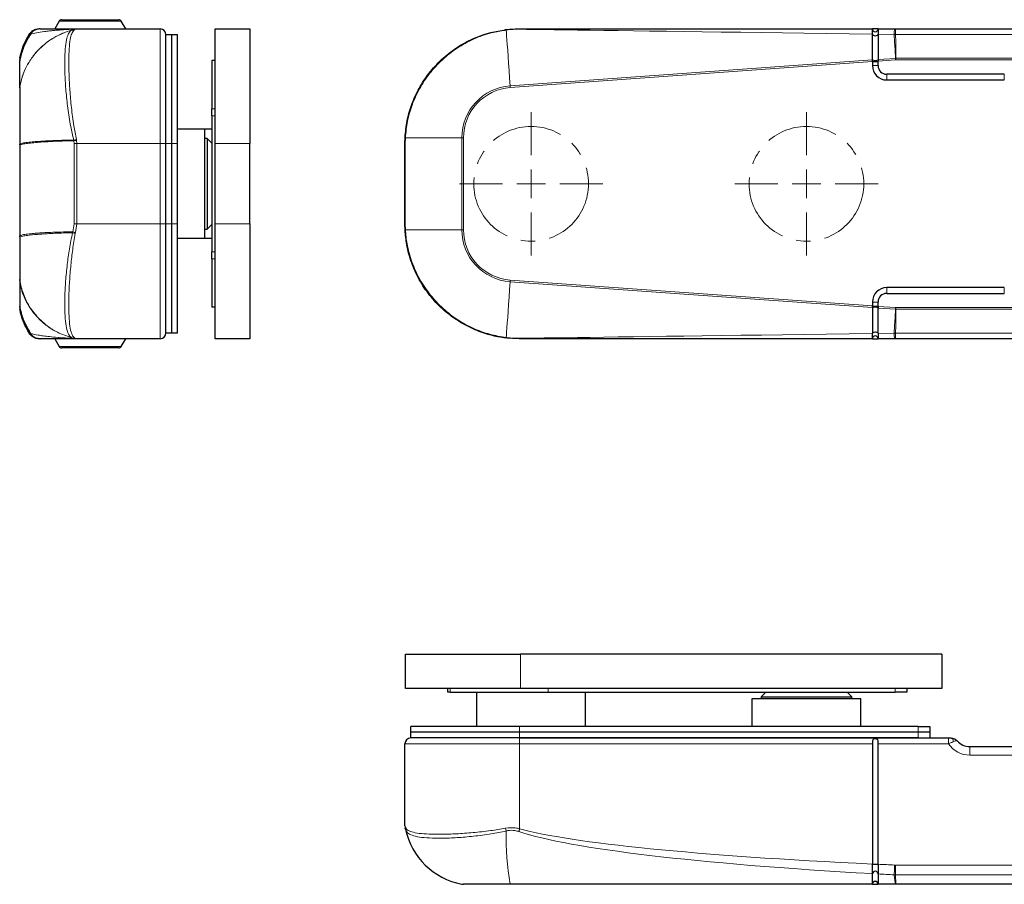
# Model space of a CAD drawing. Extents: x -1506 to -999, y 90 to 518.
# Drawn here: x -1506 to -1334, y 173 to 324 of the extents above; entities that cross this region are included whole.
import ezdxf

# ---------------------------------------------------------------- set-up
doc = ezdxf.new("R2010")
doc.units = 0
doc.header["$LTSCALE"] = 10
doc.linetypes.add('CENTER', pattern=[2, 1.25, -0.25, 0.25, -0.25])

# ---------------------------------------------------------------- blocks, each defined once
blk = doc.blocks.new('SW_CENTERMARKSYMBOL_0')
at = {"color": 0, "linetype": 'Continuous', "lineweight": 0}
for p, q in [((0, 5), (0, 12.5)), ((0, 0), (0, 2.5)), ((-5, 0), (-12.5, 0)), ((0, 0), (-2.5, 0)), ((0, 0), (0, -2.5)), ((0, 0), (2.5, 0)), ((5, 0), (12.5, 0)), ((0, -5), (0, -12.5))]:
    blk.add_line(p, q, dxfattribs=at)
blk = doc.blocks.new('SW_CENTERMARKSYMBOL_1')
at = {"color": 0, "linetype": 'Continuous', "lineweight": 0}
for p, q in [((0, 5), (0, 12.5)), ((0, 0), (0, 2.5)), ((-5, 0), (-12.5, 0)), ((0, 0), (-2.5, 0)), ((0, 0), (0, -2.5)), ((0, 0), (2.5, 0)), ((5, 0), (12.5, 0)), ((0, -5), (0, -12.5))]:
    blk.add_line(p, q, dxfattribs=at)

msp = doc.modelspace()

# ---------------------------------------------------------------- linework, layer by layer
for p, q in [((-1499.16, 323.46), (-1499.94, 322.11)), ((-1498.73, 323.71), (-1488.77, 323.71)), ((-1487.56, 322.11), (-1488.34, 323.46)), ((-1496.56, 322.11), (-1481.55, 322.11)), ((-1480.55, 302.11), (-1480.55, 321.11)), ((-1480.55, 321.11), (-1479.55, 321.11)), ((-1479.55, 302.11), (-1479.55, 321.11)), ((-1479.55, 321.11), (-1478.55, 321.11)), ((-1478.55, 302.11), (-1478.55, 321.11)), ((-1471.95, 322.11), (-1465.95, 322.11)), ((-1471.95, 302.11), (-1471.95, 322.11)), ((-1465.95, 322.11), (-1465.95, 302.11)), ((-1418.88, 322.11), (-1357.38, 322.11)), ((-1357.38, 322.11), (-1357.38, 322.11)), ((-1356.38, 322.11), (-1357.38, 322.11)), ((-1357.38, 321.19), (-1357.38, 321.21)), ((-1356.38, 322.11), (-1353.5, 322.11)), ((-1356.38, 321.22), (-1356.38, 321.2)), ((-1353.5, 322.11), (-1353.35, 322.11)), ((-1353.35, 322.11), (-1307.08, 322.11)), ((-1506.05, 316.52), (-1506.05, 316.7)), ((-1506.05, 312.04), (-1506.05, 316.52)), ((-1471.95, 316.61), (-1472.55, 316.61)), ((-1472.55, 316.61), (-1472.55, 308.17)), ((-1357.38, 316.7), (-1357.38, 316.73)), ((-1357.38, 316.45), (-1356.38, 316.45)), ((-1357.38, 316.41), (-1357.38, 316.45)), ((-1357.38, 316.41), (-1357.38, 315.71)), ((-1356.38, 316.77), (-1356.38, 316.73)), ((-1356.38, 316.45), (-1356.38, 316.48)), ((-1356.38, 315.71), (-1356.38, 316.45)), ((-1334.38, 314.21), (-1354.88, 314.21)), ((-1354.88, 313.21), (-1334.38, 313.21)), ((-1506.05, 311.81), (-1506.01, 312.02)), ((-1506.05, 312.01), (-1506.05, 302.04)), ((-1472.55, 306.95), (-1472.55, 308.17)), ((-1472.55, 306.95), (-1472.55, 283.27)), ((-1473.75, 304.61), (-1478.55, 304.61)), ((-1472.55, 304.61), (-1473.75, 304.61)), ((-1473.75, 285.61), (-1473.75, 304.61)), ((-1473.35, 303.01), (-1473.75, 303.01)), ((-1472.55, 302.21), (-1473.35, 303.01)), ((-1473.35, 303.01), (-1473.35, 287.21)), ((-1438.88, 302.11), (-1438.85, 303.23)), ((-1506.05, 301.91), (-1506.05, 302.04)), ((-1506.05, 301.91), (-1506.05, 286.04)), ((-1480.55, 288.11), (-1480.55, 302.11)), ((-1479.55, 288.11), (-1479.55, 302.11)), ((-1478.55, 288.11), (-1478.55, 302.11)), ((-1471.95, 288.11), (-1471.95, 302.11)), ((-1465.95, 288.11), (-1465.95, 302.11)), ((-1438.88, 288.11), (-1438.88, 302.11)), ((-1480.55, 269.11), (-1480.55, 288.11)), ((-1479.55, 269.11), (-1479.55, 288.11)), ((-1478.55, 269.11), (-1478.55, 288.11)), ((-1473.75, 287.21), (-1473.35, 287.21)), ((-1473.35, 287.21), (-1472.55, 288.01)), ((-1471.95, 268.11), (-1471.95, 288.11)), ((-1465.95, 288.11), (-1465.95, 268.11)), ((-1438.85, 287), (-1438.88, 288.11)), ((-1506.05, 285.89), (-1506.05, 286.04)), ((-1506.05, 285.89), (-1506.05, 278.02)), ((-1478.55, 285.61), (-1473.75, 285.61)), ((-1473.75, 285.61), (-1472.55, 285.61)), ((-1472.55, 282.06), (-1472.55, 283.27)), ((-1472.55, 282.06), (-1472.55, 273.61)), ((-1506.05, 278.02), (-1506.05, 273.71)), ((-1334.38, 277.01), (-1354.88, 277.01)), ((-1354.88, 276.01), (-1334.38, 276.01)), ((-1506.05, 273.53), (-1506.05, 273.71)), ((-1471.95, 273.61), (-1472.55, 273.61)), ((-1357.38, 274.51), (-1357.38, 273.82)), ((-1357.38, 273.78), (-1357.38, 273.82)), ((-1357.38, 273.78), (-1356.38, 273.78)), ((-1357.38, 273.53), (-1357.38, 273.5)), ((-1356.38, 273.78), (-1356.38, 274.51)), ((-1356.38, 273.75), (-1356.38, 273.78)), ((-1356.38, 273.5), (-1356.38, 273.46)), ((-1499.94, 268.11), (-1499.16, 266.76)), ((-1481.55, 268.11), (-1496.56, 268.11)), ((-1488.34, 266.76), (-1487.56, 268.11)), ((-1480.55, 269.11), (-1479.55, 269.11)), ((-1479.55, 269.11), (-1478.55, 269.11)), ((-1465.95, 268.11), (-1471.95, 268.11)), ((-1357.38, 268.11), (-1418.88, 268.11)), ((-1357.38, 269.03), (-1357.38, 269.02)), ((-1357.38, 268.11), (-1357.38, 268.11)), ((-1357.38, 268.11), (-1356.38, 268.11)), ((-1356.38, 269.03), (-1356.38, 269.01)), ((-1353.5, 268.11), (-1356.38, 268.11)), ((-1353.35, 268.11), (-1353.5, 268.11)), ((-1307.08, 268.11), (-1353.35, 268.11)), ((-1494.47, 266.51), (-1498.73, 266.51)), ((-1488.77, 266.51), (-1494.47, 266.51)), ((-1438.76, 207.12), (-1438.76, 213.12)), ((-1438.76, 213.12), (-1418.76, 213.12)), ((-1345.26, 213.12), (-1418.76, 213.12)), ((-1345.26, 213.12), (-1345.26, 207.12)), ((-1418.76, 207.12), (-1438.76, 207.12)), ((-1431.38, 206.52), (-1431.38, 207.12)), ((-1430.97, 206.52), (-1431.38, 206.52)), ((-1430.97, 206.52), (-1413.89, 206.52)), ((-1426.38, 206.52), (-1426.38, 200.52)), ((-1345.26, 207.12), (-1418.76, 207.12)), ((-1413.89, 206.52), (-1353.38, 206.52)), ((-1407.38, 200.52), (-1407.38, 206.52)), ((-1375.98, 206.52), (-1376.78, 205.72)), ((-1360.98, 205.72), (-1361.78, 206.52)), ((-1351.38, 206.52), (-1353.38, 206.52)), ((-1351.38, 207.12), (-1351.38, 206.52)), ((-1378.38, 205.32), (-1378.38, 200.52)), ((-1359.38, 205.32), (-1378.38, 205.32)), ((-1376.78, 205.72), (-1376.78, 205.32)), ((-1376.78, 205.72), (-1360.98, 205.72)), ((-1360.98, 205.32), (-1360.98, 205.72)), ((-1359.38, 200.52), (-1359.38, 205.32)), ((-1437.88, 199.52), (-1437.88, 200.52)), ((-1418.88, 200.52), (-1437.88, 200.52)), ((-1418.88, 199.52), (-1437.88, 199.52)), ((-1437.88, 198.52), (-1437.88, 199.52)), ((-1349.38, 200.52), (-1418.88, 200.52)), ((-1349.38, 199.52), (-1418.88, 199.52)), ((-1349.38, 200.52), (-1347.38, 200.52)), ((-1347.38, 199.52), (-1349.38, 199.52)), ((-1347.38, 200.52), (-1347.38, 199.52)), ((-1347.38, 199.52), (-1347.38, 198.52)), ((-1438.88, 183.2), (-1438.88, 197.52)), ((-1418.88, 198.52), (-1437.88, 198.52)), ((-1349.38, 198.52), (-1418.88, 198.52)), ((-1418.88, 198.52), (-1344.12, 198.52)), ((-1357.38, 197.52), (-1357.38, 176.55)), ((-1356.38, 176.53), (-1356.38, 197.52)), ((-1340.38, 197.02), (-1308.38, 197.02)), ((-1438.8, 182.64), (-1438.84, 182.79)), ((-1357.38, 176.53), (-1357.38, 176.55)), ((-1357.38, 176.53), (-1356.38, 176.53)), ((-1356.38, 176.51), (-1356.38, 176.53)), ((-1357.38, 174.87), (-1357.38, 174.88)), ((-1356.38, 174.84), (-1356.38, 174.82)), ((-1420.51, 173.02), (-1428.68, 173.02)), ((-1357.38, 173.02), (-1420.51, 173.02)), ((-1357.38, 173.05), (-1357.38, 173.05)), ((-1357.38, 173.02), (-1357.38, 173.02)), ((-1357.38, 173.02), (-1356.38, 173.02)), ((-1356.38, 173.05), (-1356.38, 173.04)), ((-1353.33, 173.02), (-1356.38, 173.02)), ((-1353.27, 173.02), (-1353.33, 173.02)), ((-1312.38, 173.02), (-1353.27, 173.02))]:
    msp.add_line(p, q)
at = {"color": 8, "linetype": 'Continuous', "lineweight": 0}
for p, q in [((-1488.34, 323.46), (-1499.16, 323.46)), ((-1497.12, 321.83), (-1497.1, 321.85)), ((-1496.56, 321.91), (-1496.59, 321.89)), ((-1481.55, 302.11), (-1481.55, 322.11)), ((-1353.57, 321.16), (-1356.38, 321.2)), ((-1353.35, 321.16), (-1353.57, 321.16)), ((-1353.35, 322.11), (-1353.35, 321.16)), ((-1307.66, 321.16), (-1353.35, 321.16)), ((-1420.53, 312.18), (-1357.38, 316.7)), ((-1357.38, 316.41), (-1420.51, 311.9)), ((-1356.38, 316.77), (-1353.35, 316.98)), ((-1353.33, 316.7), (-1356.38, 316.48)), ((-1353.35, 316.98), (-1353.27, 316.99)), ((-1353.27, 316.7), (-1353.33, 316.7)), ((-1353.27, 316.99), (-1312.38, 316.99)), ((-1353.27, 316.99), (-1353.27, 316.7)), ((-1312.38, 316.7), (-1353.27, 316.7)), ((-1357.38, 315.71), (-1356.38, 315.71)), ((-1354.88, 313.21), (-1354.88, 314.21)), ((-1334.38, 313.21), (-1334.38, 314.21)), ((-1472.55, 308.17), (-1471.95, 308.17)), ((-1471.95, 306.95), (-1472.55, 306.95)), ((-1496.59, 302.62), (-1496.62, 302.74)), ((-1496.56, 302.11), (-1496.59, 302.62)), ((-1496.17, 302.85), (-1496.14, 302.67)), ((-1496.14, 302.67), (-1496.11, 302.11)), ((-1438.8, 303.11), (-1438.84, 302.11)), ((-1438.8, 303.11), (-1428.97, 303.11)), ((-1428.68, 303.11), (-1428.97, 303.11)), ((-1428.97, 287.11), (-1428.97, 303.11)), ((-1428.68, 303.11), (-1428.68, 287.11)), ((-1496.56, 288.11), (-1496.56, 302.11)), ((-1496.11, 302.11), (-1496.56, 302.11)), ((-1481.55, 302.11), (-1496.11, 302.11)), ((-1496.11, 302.11), (-1496.11, 288.11)), ((-1480.55, 302.11), (-1481.55, 302.11)), ((-1481.55, 288.11), (-1481.55, 302.11)), ((-1480.55, 302.11), (-1479.55, 302.11)), ((-1479.55, 302.11), (-1478.55, 302.11)), ((-1465.95, 302.11), (-1471.95, 302.11)), ((-1438.88, 302.11), (-1438.84, 302.11)), ((-1438.84, 302.11), (-1438.84, 288.11)), ((-1496.84, 286.59), (-1496.81, 286.75)), ((-1496.81, 286.75), (-1496.56, 288.11)), ((-1496.11, 288.11), (-1496.56, 288.11)), ((-1496.11, 288.11), (-1496.32, 286.6)), ((-1496.11, 288.11), (-1481.55, 288.11)), ((-1481.55, 288.11), (-1480.55, 288.11)), ((-1481.55, 268.11), (-1481.55, 288.11)), ((-1480.55, 288.11), (-1479.55, 288.11)), ((-1479.55, 288.11), (-1478.55, 288.11)), ((-1471.95, 288.11), (-1465.95, 288.11)), ((-1438.88, 288.11), (-1438.84, 288.11)), ((-1438.84, 288.11), (-1438.8, 287.11)), ((-1438.8, 287.11), (-1428.97, 287.11)), ((-1428.68, 287.11), (-1428.97, 287.11)), ((-1496.32, 286.6), (-1496.35, 286.48)), ((-1472.55, 283.27), (-1471.95, 283.27)), ((-1471.95, 282.06), (-1472.55, 282.06)), ((-1420.51, 278.33), (-1357.38, 273.82)), ((-1357.38, 273.53), (-1420.53, 278.05)), ((-1354.88, 277.01), (-1354.88, 276.01)), ((-1334.38, 277.01), (-1334.38, 276.01)), ((-1357.38, 274.51), (-1356.38, 274.51)), ((-1356.38, 273.75), (-1353.33, 273.53)), ((-1353.35, 273.24), (-1356.38, 273.46)), ((-1353.27, 273.24), (-1353.35, 273.24)), ((-1353.33, 273.53), (-1353.27, 273.53)), ((-1353.27, 273.53), (-1312.38, 273.53)), ((-1353.27, 273.53), (-1353.27, 273.24)), ((-1312.38, 273.24), (-1353.27, 273.24)), ((-1496.91, 268.27), (-1496.94, 268.28)), ((-1496.43, 268.22), (-1496.41, 268.2)), ((-1356.38, 269.03), (-1353.57, 269.07)), ((-1353.57, 269.07), (-1353.35, 269.07)), ((-1353.35, 269.07), (-1307.66, 269.07)), ((-1353.35, 268.11), (-1353.35, 269.07)), ((-1499.16, 266.76), (-1494.53, 266.76)), ((-1494.53, 266.76), (-1488.34, 266.76)), ((-1418.76, 213.12), (-1418.76, 207.12)), ((-1430.97, 207.12), (-1430.97, 206.52)), ((-1413.89, 207.12), (-1413.89, 206.52)), ((-1353.38, 206.52), (-1353.38, 207.12)), ((-1418.88, 199.52), (-1418.88, 200.52)), ((-1418.88, 198.52), (-1418.88, 199.52)), ((-1349.38, 199.52), (-1349.38, 200.52)), ((-1349.38, 198.52), (-1349.38, 199.52)), ((-1418.88, 197.52), (-1438.88, 197.52)), ((-1418.88, 197.52), (-1418.88, 198.52)), ((-1357.38, 197.52), (-1418.88, 197.52)), ((-1418.88, 197.52), (-1418.88, 182.7)), ((-1344.12, 197.52), (-1356.38, 197.52)), ((-1344.12, 197.52), (-1344.12, 198.52)), ((-1340.38, 195.52), (-1340.38, 197.02)), ((-1308.38, 195.52), (-1340.38, 195.52)), ((-1438.88, 183.2), (-1438.85, 183.06)), ((-1353.5, 176.38), (-1353.35, 176.37)), ((-1353.35, 176.37), (-1307.08, 176.37)), ((-1353.35, 176.37), (-1353.35, 174.67)), ((-1353.35, 174.67), (-1353.57, 174.67)), ((-1307.66, 174.67), (-1353.35, 174.67)), ((-1428.97, 173.05), (-1420.53, 173.05)), ((-1420.53, 173.05), (-1357.38, 173.05)), ((-1356.38, 173.05), (-1353.35, 173.05)), ((-1353.35, 173.05), (-1353.27, 173.05)), ((-1353.27, 173.05), (-1312.38, 173.05)), ((-1353.27, 173.05), (-1353.27, 173.02))]:
    msp.add_line(p, q, dxfattribs=at)
at = {"color": 8, "linetype": 'Continuous', "lineweight": 0, "flags": 128}
for points in [[(-1502.69, 322.11), (-1502.92, 322.09), (-1503.13, 322.01)], [(-1421.22, 321.91), (-1421.19, 321.5), (-1421.15, 320.93), (-1421.1, 320.21), (-1421.04, 319.37), (-1420.97, 318.4), (-1420.89, 317.32), (-1420.81, 316.14), (-1420.72, 314.88), (-1420.63, 313.55), (-1420.53, 312.18)], [(-1357.38, 321.21), (-1361.45, 321.27), (-1365.43, 321.32), (-1369.31, 321.37), (-1373.08, 321.42), (-1376.74, 321.47), (-1380.3, 321.52), (-1383.73, 321.57), (-1387.05, 321.61), (-1390.24, 321.66), (-1393.3, 321.7), (-1396.23, 321.74), (-1399.03, 321.78), (-1401.69, 321.81), (-1404.21, 321.85), (-1406.59, 321.88), (-1408.82, 321.91), (-1410.91, 321.94), (-1412.84, 321.96), (-1414.62, 321.99), (-1416.24, 322.01), (-1417.71, 322.03), (-1419.02, 322.05)], [(-1353.35, 316.98), (-1353.43, 318.44), (-1353.5, 319.84), (-1353.57, 321.16)], [(-1353.35, 321.16), (-1353.32, 319.84), (-1353.3, 318.44), (-1353.27, 316.99)], [(-1353.33, 316.7), (-1353.33, 316.74), (-1353.34, 316.77), (-1353.34, 316.81), (-1353.34, 316.84), (-1353.34, 316.88), (-1353.35, 316.91), (-1353.35, 316.95), (-1353.35, 316.98)], [(-1420.51, 311.9), (-1420.51, 311.93), (-1420.51, 311.97), (-1420.51, 312), (-1420.52, 312.04), (-1420.52, 312.07), (-1420.52, 312.11), (-1420.52, 312.15), (-1420.53, 312.18)], [(-1420.51, 278.33), (-1420.51, 278.3), (-1420.51, 278.26), (-1420.51, 278.22), (-1420.52, 278.19), (-1420.52, 278.15), (-1420.52, 278.12), (-1420.52, 278.08), (-1420.53, 278.05)], [(-1421.22, 268.31), (-1421.19, 268.73), (-1421.15, 269.3), (-1421.1, 270.01), (-1421.04, 270.86), (-1420.97, 271.83), (-1420.89, 272.91), (-1420.81, 274.09), (-1420.72, 275.35), (-1420.63, 276.67), (-1420.53, 278.05)], [(-1353.57, 269.07), (-1353.5, 270.39), (-1353.43, 271.79), (-1353.35, 273.24)], [(-1353.33, 273.53), (-1353.33, 273.49), (-1353.34, 273.46), (-1353.34, 273.42), (-1353.34, 273.39), (-1353.34, 273.35), (-1353.35, 273.31), (-1353.35, 273.28), (-1353.35, 273.24)], [(-1353.27, 273.24), (-1353.3, 271.79), (-1353.32, 270.39), (-1353.35, 269.07)], [(-1503.13, 268.22), (-1502.92, 268.14), (-1502.69, 268.11)], [(-1419.02, 268.18), (-1417.71, 268.2), (-1416.24, 268.22), (-1414.62, 268.24), (-1412.84, 268.27), (-1410.91, 268.29), (-1408.82, 268.32), (-1406.59, 268.35), (-1404.21, 268.38), (-1401.69, 268.42), (-1399.03, 268.45), (-1396.23, 268.49), (-1393.3, 268.53), (-1390.24, 268.57), (-1387.05, 268.62), (-1383.73, 268.66), (-1380.3, 268.71), (-1376.74, 268.75), (-1373.08, 268.8), (-1369.31, 268.86), (-1365.43, 268.91), (-1361.45, 268.96), (-1357.38, 269.02)], [(-1418.88, 182.7), (-1418.9, 182.64), (-1418.91, 182.57), (-1418.93, 182.51), (-1418.95, 182.45), (-1418.97, 182.39), (-1418.98, 182.32), (-1419, 182.26), (-1419.02, 182.2)], [(-1353.5, 176.38), (-1353.51, 176.12), (-1353.52, 175.87), (-1353.53, 175.63), (-1353.54, 175.4), (-1353.55, 175.19), (-1353.56, 174.99), (-1353.57, 174.82), (-1353.57, 174.67)], [(-1353.33, 173.02), (-1353.33, 173.02), (-1353.34, 173.02), (-1353.34, 173.02), (-1353.34, 173.02), (-1353.34, 173.03), (-1353.35, 173.03), (-1353.35, 173.04), (-1353.35, 173.05)]]:
    msp.add_lwpolyline(points, dxfattribs=at)
at = {"flags": 128}
for points in [[(-1420.48, 322.04), (-1420.6, 322.03), (-1421.44, 321.93)], [(-1357.38, 321.19), (-1357.33, 321.09), (-1357.22, 321), (-1357.05, 320.95), (-1356.86, 320.93), (-1356.67, 320.96), (-1356.51, 321.02), (-1356.41, 321.11), (-1356.38, 321.22)], [(-1357.38, 269.03), (-1357.33, 269.14), (-1357.22, 269.22), (-1357.05, 269.28), (-1356.86, 269.3), (-1356.67, 269.27), (-1356.51, 269.21), (-1356.41, 269.12), (-1356.38, 269.01)]]:
    msp.add_lwpolyline(points, dxfattribs=at)
at = {"color": 1, "linetype": 'CENTER', "lineweight": 0}
for centre in [(-1416.88, 295.11), (-1368.88, 295.11)]:
    msp.add_circle(centre, 10, dxfattribs=at)
for centre, radius, start, end in [((-1498.73, 323.21), 0.5, 90, 150), ((-1488.77, 323.21), 0.5, 30, 90), ((-1481.55, 321.11), 1, 0, 90), ((-1356.88, 322.11), 0.5, 180.0157, 0), ((-1504.55, 316.7), 1.5, 169.0575, 180), ((-1356.88, 317.76), 1.14, 244.1344, 296.1516), ((-1354.88, 315.71), 2.5, 180, 270), ((-1354.88, 315.71), 1.5, 180, 270), ((-1354.88, 274.51), 2.5, 90, 180), ((-1354.88, 274.51), 1.5, 90, 180), ((-1504.55, 273.53), 1.5, 180, 190.9425), ((-1356.88, 272.47), 1.14, 63.8484, 115.8656), ((-1481.55, 269.11), 1, 270, 0), ((-1418.76, 288.11), 20, 251.9985, 264.8618), ((-1356.88, 268.11), 0.5, 0, 179.9843), ((-1498.73, 267.01), 0.5, 210, 270), ((-1488.77, 267.01), 0.5, 270, 330), ((-1437.88, 197.52), 1, 90, 180), ((-1340.38, 200.02), 3, 221.8103, 270), ((-1436.88, 183.2), 2, 180, 191.6635), ((-1426.6, 185.32), 12.5, 192.3915, 259.0575), ((-1356.88, 174.78), 0.505, 6.2571, 170.0057), ((-1356.88, 173.04), 0.5, 0.1263, 178.3907), ((-1356.88, 173.02), 0.5, 13.3539, 166.3272), ((-1428.68, 174.52), 1.5, 259.0575, 270)]:
    msp.add_arc(centre, radius, start, end)
at = {"color": 8, "linetype": 'Continuous', "lineweight": 0}
for centre, radius, start, end in [((-1503.8, 320.82), 0.687, 150.3786, 191.9776), ((-1496.64, 319.95), 1.94, 88.4518, 104.4707), ((-1496.63, 320.04), 1.87, 87.841, 104.3535), ((-1496.56, 320.23), 1.88, 90.0088, 106.5024), ((-1421.33, 321.83), 0.136, 39.7988, 91.0221), ((-1418.87, 321.92), 0.199, 93.5059, 138.9511), ((-1349.49, 321.32), 4.09, 168.7955, 182.2393), ((-1419.88, 303.11), 9.09, 94.09, 180), ((-1419.88, 303.11), 8.8, 94.09, 180), ((-1483.32, 249.49), 54.88, 103.5338, 104.0259), ((-1487.75, 232.93), 70.24, 96.8583, 97.231), ((-1438.69, 303.22), 0.162, 179.7717, 222.9927), ((-1488.58, 312.44), 26.97, 252.2264, 253.3129), ((-1438.69, 287), 0.162, 137.0073, 180.2283), ((-1419.88, 287.11), 9.09, 180, 265.91), ((-1419.88, 287.11), 8.8, 180, 265.91), ((-1491.29, 310.39), 24.44, 256.8723, 258.0555), ((-1503.8, 269.41), 0.686, 168.1999, 209.6331), ((-1496.56, 269.99), 1.88, 253.4976, 269.9912), ((-1496.47, 270.14), 1.92, 255.9046, 271.2059), ((-1496.43, 270.19), 1.99, 255.7919, 270.4985), ((-1421.33, 268.4), 0.136, 268.9779, 320.2012), ((-1418.87, 268.31), 0.199, 221.0489, 266.4941), ((-1349.49, 268.91), 4.09, 177.7607, 191.2045), ((-1340.38, 200.02), 4.5, 213.749, 270), ((-1343.9, 197.87), 0.673, 2.6404, 75.8691), ((-1436.97, 183.04), 1.88, 179.1875, 192.3885), ((-1405.29, 186.08), 16.37, 191.6146, 193.342), ((-1372.8, 181.29), 48.44, 178.7973, 189.7994), ((-1420.49, 173.05), 0.035, 187.57, 245.7825)]:
    msp.add_arc(centre, radius, start, end, dxfattribs=at)
for centre, major_axis, ratio, start_param, end_param in [((-1276.31, 185.32), (147.36, 0), 0.084827, 3.393513, 4.129846), ((-1276.31, 185.32), (147.22, 0), 0.071323, 3.393513, 4.129205), ((-1276.31, 185.32), (147.22, 0), 0.071323, 4.137321, 4.160475), ((-1276.31, 185.32), (147.36, 0), 0.084827, 4.137945, 4.160475), ((-1353.23, 185.32), (0, 12.5), 0.052803, 2.589678, 2.95061), ((-1353.23, 185.32), (0, 12.5), 0.018568, 2.590276, 2.95061)]:
    msp.add_ellipse(centre, major_axis=major_axis, ratio=ratio, start_param=start_param, end_param=end_param, dxfattribs=at)
for points, knots in [([(-1506.05, 312.04), (-1505.9, 312.69), (-1505.6, 314.02), (-1504.72, 315.91), (-1503.77, 317.33), (-1502.77, 318.5), (-1501.77, 319.44), (-1500.45, 320.41), (-1498.98, 321.2), (-1497.82, 321.65), (-1497.19, 321.83), (-1497.1, 321.85)], [0, 0, 0, 0, 0.143106, 0.292548, 0.441991, 0.509495, 0.6226, 0.735705, 0.858047, 0.980388, 1, 1, 1, 1]), ([(-1497.12, 321.83), (-1497.2, 321.81), (-1497.83, 321.63), (-1498.97, 321.19), (-1500.44, 320.4), (-1501.75, 319.44), (-1502.75, 318.5), (-1503.76, 317.33), (-1504.71, 315.91), (-1505.59, 314.02), (-1505.9, 312.68), (-1506.05, 312.01)], [0, 0, 0, 0, 0.0171586, 0.1394815, 0.2618048, 0.3748475, 0.4878907, 0.5553451, 0.7047239, 0.8541027, 1, 1, 1, 1]), ([(-1497.09, 322.04), (-1497.55, 322.01), (-1498.47, 321.97), (-1499.37, 321.9), (-1500.19, 321.83), (-1500.97, 321.75), (-1502.04, 321.62), (-1503.18, 321.44), (-1503.83, 321.29), (-1504.15, 321.22)], [0, 0, 0, 0, 0.086715, 0.173517, 0.261, 0.348488, 0.474082, 0.736965, 1, 1, 1, 1]), ([(-1496.62, 302.74), (-1496.81, 303.53), (-1497.24, 305.4), (-1497.68, 308.31), (-1498, 311.35), (-1498.18, 314.13), (-1498.22, 316.59), (-1498.14, 318.65), (-1497.93, 320.19), (-1497.61, 321.28), (-1497.29, 321.65), (-1497.12, 321.83)], [0, 0, 0, 0, 0.088002, 0.206204, 0.324422, 0.44239, 0.560359, 0.677119, 0.793879, 0.896945, 1, 1, 1, 1]), ([(-1496.59, 321.89), (-1496.72, 321.71), (-1497, 321.35), (-1497.26, 320.27), (-1497.44, 318.73), (-1497.51, 316.68), (-1497.47, 314.23), (-1497.32, 311.45), (-1497.05, 308.42), (-1496.69, 305.51), (-1496.32, 303.64), (-1496.17, 302.85)], [0, 0, 0, 0, 0.1029372, 0.2058826, 0.3228619, 0.4398418, 0.5580576, 0.6762729, 0.7943986, 0.9125129, 1, 1, 1, 1]), ([(-1497.1, 321.85), (-1497.02, 321.89), (-1496.83, 322), (-1496.91, 322.04), (-1497.07, 322.04), (-1497.09, 322.04)], [0, 0, 0, 0, 0.359974, 0.89078, 1, 1, 1, 1]), ([(-1496.56, 322.11), (-1496.5, 322.11), (-1496.38, 322.1), (-1496.37, 322.04), (-1496.5, 321.95), (-1496.56, 321.91)], [0, 0, 0, 0, 0.316944, 0.641577, 1, 1, 1, 1]), ([(-1421.22, 321.91), (-1422.1, 321.77), (-1424.03, 321.45), (-1426.94, 320.4), (-1429.83, 318.82), (-1432.42, 316.79), (-1434.62, 314.4), (-1436.39, 311.72), (-1437.67, 308.91), (-1438.51, 306), (-1438.71, 304.08), (-1438.8, 303.11)], [0, 0, 0, 0, 0.096005, 0.213134, 0.330272, 0.446994, 0.563716, 0.675774, 0.787828, 0.893941, 1, 1, 1, 1]), ([(-1419.02, 322.05), (-1419.24, 322.05), (-1419.87, 322.05), (-1420.63, 321.99), (-1421.13, 321.93), (-1421.22, 321.91)], [0, 0, 0, 0, 0.314299, 0.868723, 1, 1, 1, 1]), ([(-1505.76, 317.69), (-1505.78, 317.63), (-1505.9, 317.34), (-1505.98, 316.98), (-1506.05, 316.73), (-1506.05, 316.71), (-1506.05, 316.7)], [0, 0, 0, 0, 0.118066, 0.55368, 0.862612, 1, 1, 1, 1]), ([(-1506.05, 302.04), (-1505.95, 302.07), (-1505.71, 302.17), (-1505, 302.3), (-1503.98, 302.42), (-1502.69, 302.52), (-1501.17, 302.6), (-1499.56, 302.67), (-1498.02, 302.71), (-1497.09, 302.73), (-1496.62, 302.74)], [0, 0, 0, 0, 0.09711, 0.241745, 0.386381, 0.508846, 0.654484, 0.800122, 0.900061, 1, 1, 1, 1]), ([(-1496.59, 302.62), (-1497.06, 302.61), (-1498, 302.59), (-1499.55, 302.53), (-1501.17, 302.46), (-1502.68, 302.35), (-1503.97, 302.24), (-1505, 302.12), (-1505.7, 302), (-1505.95, 301.93), (-1506.05, 301.91)], [0, 0, 0, 0, 0.100712, 0.201424, 0.346609, 0.491794, 0.613889, 0.758111, 0.90233, 1, 1, 1, 1]), ([(-1506.05, 286.04), (-1505.9, 286.1), (-1505.6, 286.22), (-1504.72, 286.36), (-1503.75, 286.46), (-1502.7, 286.54), (-1501.64, 286.6), (-1500.29, 286.66), (-1498.81, 286.71), (-1497.62, 286.74), (-1496.94, 286.75), (-1496.81, 286.75)], [0, 0, 0, 0, 0.14014, 0.286487, 0.432834, 0.508472, 0.621539, 0.734606, 0.853055, 0.971504, 1, 1, 1, 1]), ([(-1438.8, 287.11), (-1438.73, 286.29), (-1438.55, 284.4), (-1437.73, 281.47), (-1436.38, 278.47), (-1434.54, 275.73), (-1432.31, 273.34), (-1429.73, 271.35), (-1426.97, 269.85), (-1424.11, 268.81), (-1422.18, 268.48), (-1421.22, 268.31)], [0, 0, 0, 0, 0.091084, 0.208263, 0.325461, 0.442343, 0.559225, 0.673718, 0.788208, 0.894117, 1, 1, 1, 1]), ([(-1496.84, 286.59), (-1496.96, 286.59), (-1497.62, 286.57), (-1498.8, 286.54), (-1500.28, 286.47), (-1501.62, 286.4), (-1502.68, 286.32), (-1503.73, 286.23), (-1504.71, 286.13), (-1505.59, 286), (-1505.9, 285.93), (-1506.05, 285.89)], [0, 0, 0, 0, 0.0258122, 0.1442799, 0.262748, 0.3757872, 0.4888267, 0.5644319, 0.7107583, 0.8570841, 1, 1, 1, 1]), ([(-1496.94, 268.28), (-1497.1, 268.4), (-1497.47, 268.67), (-1497.84, 269.62), (-1498.1, 271.11), (-1498.21, 273.09), (-1498.2, 275.44), (-1498.06, 278.12), (-1497.79, 280.92), (-1497.42, 283.78), (-1497.04, 285.65), (-1496.84, 286.59)], [0, 0, 0, 0, 0.090075, 0.208211, 0.326354, 0.444223, 0.562091, 0.677671, 0.793249, 0.896636, 1, 1, 1, 1]), ([(-1496.35, 286.48), (-1496.51, 285.54), (-1496.84, 283.67), (-1497.15, 280.82), (-1497.38, 278.02), (-1497.49, 275.35), (-1497.5, 273), (-1497.4, 271.03), (-1497.19, 269.54), (-1496.88, 268.6), (-1496.57, 268.34), (-1496.43, 268.22)], [0, 0, 0, 0, 0.103101, 0.206219, 0.321958, 0.437699, 0.555826, 0.673953, 0.79211, 0.910261, 1, 1, 1, 1]), ([(-1496.91, 268.27), (-1497.78, 268.55), (-1499.33, 269.05), (-1501.29, 270.3), (-1502.75, 271.58), (-1503.99, 273.07), (-1504.84, 274.38), (-1505.19, 275.33), (-1505.31, 275.63)], [0, 0, 0, 0, 0.235386, 0.416424, 0.597463, 0.736739, 0.916579, 1, 1, 1, 1]), ([(-1506.05, 273.53), (-1506.04, 273.5), (-1506.03, 273.42), (-1505.88, 272.86), (-1505.73, 272.38), (-1505.61, 272.12), (-1505.6, 272.1)], [0, 0, 0, 0, 0.238045, 0.607751, 0.972114, 1, 1, 1, 1]), ([(-1502.29, 271.26), (-1501.97, 270.96), (-1501.12, 270.17), (-1499.34, 269.08), (-1497.8, 268.56), (-1496.94, 268.28)], [0, 0, 0, 0, 0.217857, 0.562389, 1, 1, 1, 1]), ([(-1504.15, 269.01), (-1503.74, 268.92), (-1503.13, 268.78), (-1501.97, 268.61), (-1500.89, 268.47), (-1499.69, 268.35), (-1498.48, 268.26), (-1497.56, 268.21), (-1497.09, 268.19)], [0, 0, 0, 0, 0.325615, 0.488571, 0.65152, 0.825342, 0.912715, 1, 1, 1, 1]), ([(-1497.09, 268.19), (-1496.99, 268.2), (-1496.85, 268.2), (-1496.9, 268.25), (-1496.91, 268.27)], [0, 0, 0, 0, 0.8036815, 1, 1, 1, 1]), ([(-1496.41, 268.2), (-1496.4, 268.18), (-1496.37, 268.13), (-1496.5, 268.12), (-1496.56, 268.11)], [0, 0, 0, 0, 0.493066, 1, 1, 1, 1]), ([(-1421.22, 268.31), (-1421, 268.29), (-1420.52, 268.23), (-1419.77, 268.18), (-1419.27, 268.18), (-1419.02, 268.18)], [0, 0, 0, 0, 0.311841, 0.648564, 1, 1, 1, 1]), ([(-1344.12, 197.52), (-1344.09, 197.53), (-1343.89, 197.61), (-1343.56, 197.74), (-1343.32, 197.85), (-1343.23, 197.9)], [0, 0, 0, 0, 0.087178, 0.626138, 1, 1, 1, 1]), ([(-1343.23, 197.9), (-1343.13, 197.94), (-1342.99, 198), (-1342.82, 198.05), (-1342.69, 198.06), (-1342.63, 198.04), (-1342.62, 198.02), (-1342.62, 198.02)], [0, 0, 0, 0, 0.303835, 0.467688, 0.72448, 0.994206, 1, 1, 1, 1]), ([(-1438.85, 183.06), (-1438.75, 182.87), (-1438.56, 182.48), (-1437.73, 182.13), (-1436.46, 181.88), (-1434.7, 181.75), (-1432.51, 181.72), (-1429.92, 181.8), (-1427.04, 182.01), (-1424.13, 182.31), (-1422.2, 182.64), (-1421.33, 182.79)], [0, 0, 0, 0, 0.105696, 0.211433, 0.323653, 0.435876, 0.552896, 0.669916, 0.787125, 0.904326, 1, 1, 1, 1]), ([(-1421.22, 182.31), (-1422.1, 182.13), (-1424.03, 181.74), (-1426.94, 181.38), (-1429.83, 181.13), (-1432.42, 181.03), (-1434.62, 181.07), (-1436.39, 181.23), (-1437.67, 181.53), (-1438.51, 181.94), (-1438.71, 182.41), (-1438.8, 182.64)], [0, 0, 0, 0, 0.096005, 0.213134, 0.330272, 0.446994, 0.563716, 0.675774, 0.787828, 0.893941, 1, 1, 1, 1]), ([(-1421.33, 182.79), (-1420.76, 182.85), (-1419.94, 182.94), (-1419.13, 182.76), (-1418.88, 182.7)], [0, 0, 0, 0, 0.687737, 1, 1, 1, 1]), ([(-1419.02, 182.2), (-1419.24, 182.27), (-1419.87, 182.45), (-1420.63, 182.44), (-1421.13, 182.33), (-1421.22, 182.31)], [0, 0, 0, 0, 0.314299, 0.868723, 1, 1, 1, 1])]:
    msp.add_open_spline(points, degree=3, knots=knots, dxfattribs=at)
for points, knots in [([(-1504.15, 321.22), (-1504.51, 320.63), (-1505.23, 319.42), (-1505.79, 317.8), (-1505.99, 316.81), (-1506.05, 316.52)], [0, 0, 0, 0, 0.406647, 0.825091, 1, 1, 1, 1]), ([(-1506.02, 316.99), (-1506.02, 316.99), (-1506.02, 317.02), (-1505.96, 317.31), (-1505.76, 318.15), (-1505.31, 319.52), (-1504.71, 320.61), (-1504.4, 321.16)], [0, 0, 0, 0, 0.045371, 0.150519, 0.307185, 0.64938, 1, 1, 1, 1]), ([(-1504.4, 321.16), (-1504.26, 321.35), (-1504.07, 321.6), (-1503.62, 321.91), (-1503.19, 322.09), (-1502.82, 322.11), (-1502.69, 322.11)], [0, 0, 0, 0, 0.33161, 0.458327, 0.806667, 1, 1, 1, 1]), ([(-1502.49, 322.11), (-1502.69, 322.1), (-1503.12, 322.06), (-1503.72, 321.75), (-1504.01, 321.4), (-1504.15, 321.22)], [0, 0, 0, 0, 0.31406, 0.656978, 1, 1, 1, 1]), ([(-1502.49, 322.11), (-1502.15, 322.11), (-1501.63, 322.11), (-1500.66, 322.11), (-1499.75, 322.11), (-1498.74, 322.11), (-1497.73, 322.11), (-1496.95, 322.11), (-1496.56, 322.11)], [0, 0, 0, 0, 0.325984, 0.489082, 0.652173, 0.825786, 0.912926, 1, 1, 1, 1]), ([(-1438.85, 303.23), (-1438.76, 304.18), (-1438.57, 306.1), (-1437.74, 308.99), (-1436.47, 311.81), (-1434.72, 314.46), (-1432.52, 316.86), (-1429.95, 318.88), (-1427.05, 320.46), (-1424.15, 321.5), (-1422.2, 321.82), (-1421.33, 321.96)], [0, 0, 0, 0, 0.1044, 0.211429, 0.322192, 0.435874, 0.551247, 0.669917, 0.785457, 0.90433, 1, 1, 1, 1]), ([(-1421.33, 321.96), (-1420.76, 322.02), (-1419.94, 322.1), (-1419.13, 322.11), (-1418.88, 322.11)], [0, 0, 0, 0, 0.687737, 1, 1, 1, 1]), ([(-1357.38, 321.21), (-1357.38, 321.39), (-1357.38, 321.74), (-1357.38, 322.05), (-1357.38, 322.09), (-1357.38, 322.11)], [0, 0, 0, 0, 0.344693, 0.689402, 1, 1, 1, 1]), ([(-1357.38, 316.73), (-1357.38, 317.06), (-1357.38, 317.7), (-1357.38, 318.65), (-1357.38, 319.55), (-1357.38, 320.41), (-1357.38, 320.93), (-1357.38, 321.19)], [0, 0, 0, 0, 0.205545, 0.411089, 0.616634, 0.80779, 1, 1, 1, 1]), ([(-1356.38, 322.11), (-1356.38, 322.09), (-1356.38, 322.05), (-1356.38, 321.72), (-1356.38, 321.38), (-1356.38, 321.22)], [0, 0, 0, 0, 0.341952, 0.683886, 1, 1, 1, 1]), ([(-1356.38, 321.2), (-1356.38, 320.92), (-1356.38, 320.36), (-1356.38, 319.47), (-1356.38, 318.29), (-1356.38, 317.37), (-1356.38, 316.77)], [0, 0, 0, 0, 0.202598, 0.409504, 0.616411, 1, 1, 1, 1]), ([(-1357.38, 316.45), (-1357.38, 316.47), (-1357.38, 316.53), (-1357.38, 316.61), (-1357.38, 316.67), (-1357.38, 316.7)], [0, 0, 0, 0, 0.300837, 0.649826, 1, 1, 1, 1]), ([(-1356.38, 316.73), (-1356.38, 316.71), (-1356.38, 316.66), (-1356.38, 316.57), (-1356.38, 316.52), (-1356.38, 316.48)], [0, 0, 0, 0, 0.300076, 0.600147, 1, 1, 1, 1]), ([(-1421.33, 268.27), (-1422.28, 268.42), (-1424.2, 268.74), (-1427.05, 269.78), (-1429.81, 271.26), (-1432.37, 273.23), (-1434.62, 275.63), (-1436.44, 278.35), (-1437.79, 281.35), (-1438.6, 284.27), (-1438.77, 286.18), (-1438.85, 287)], [0, 0, 0, 0, 0.104446, 0.211419, 0.324582, 0.440857, 0.556366, 0.675183, 0.790648, 0.90946, 1, 1, 1, 1]), ([(-1505.96, 278.11), (-1505.97, 278.12), (-1506.03, 278.18), (-1506.05, 278.29), (-1506.05, 278.39), (-1506.05, 278.41)], [0, 0, 0, 0, 0.1355299, 0.7960327, 1, 1, 1, 1]), ([(-1506.05, 278.02), (-1505.96, 277.61), (-1505.77, 276.75), (-1505.45, 275.78), (-1505.18, 275.26), (-1505.13, 275.16)], [0, 0, 0, 0, 0.4181475, 0.8839842, 1, 1, 1, 1]), ([(-1505.66, 276.53), (-1505.45, 275.94), (-1505, 274.68), (-1503.99, 273.1), (-1503.07, 271.93), (-1502.48, 271.42), (-1502.29, 271.26)], [0, 0, 0, 0, 0.2988236, 0.6318477, 0.8861697, 1, 1, 1, 1]), ([(-1506.05, 273.71), (-1505.99, 273.42), (-1505.79, 272.45), (-1505.24, 270.83), (-1504.52, 269.62), (-1504.15, 269.01)], [0, 0, 0, 0, 0.174909, 0.581555, 1, 1, 1, 1]), ([(-1504.4, 269.07), (-1504.72, 269.65), (-1505.35, 270.81), (-1505.8, 272.22), (-1505.99, 273.05), (-1506.02, 273.23), (-1506.02, 273.24), (-1506.02, 273.24)], [0, 0, 0, 0, 0.363636, 0.726162, 0.896511, 0.979739, 1, 1, 1, 1]), ([(-1357.38, 273.53), (-1357.38, 273.57), (-1357.38, 273.66), (-1357.38, 273.74), (-1357.38, 273.78)], [0, 0, 0, 0, 0.498259, 1, 1, 1, 1]), ([(-1357.38, 273.5), (-1357.38, 273.17), (-1357.38, 272.53), (-1357.38, 271.58), (-1357.38, 270.39), (-1357.38, 269.57), (-1357.38, 269.03)], [0, 0, 0, 0, 0.204962, 0.409924, 0.614886, 1, 1, 1, 1]), ([(-1356.38, 273.75), (-1356.38, 273.72), (-1356.38, 273.67), (-1356.38, 273.59), (-1356.38, 273.53), (-1356.38, 273.5)], [0, 0, 0, 0, 0.299931, 0.599863, 1, 1, 1, 1]), ([(-1356.38, 269.03), (-1356.38, 269.31), (-1356.38, 269.87), (-1356.38, 270.76), (-1356.38, 271.66), (-1356.38, 272.56), (-1356.38, 273.16), (-1356.38, 273.46)], [0, 0, 0, 0, 0.203185, 0.410678, 0.618171, 0.808576, 1, 1, 1, 1]), ([(-1502.69, 268.11), (-1502.79, 268.12), (-1503.12, 268.13), (-1503.54, 268.28), (-1504.03, 268.59), (-1504.25, 268.87), (-1504.4, 269.07)], [0, 0, 0, 0, 0.149086, 0.488608, 0.646254, 1, 1, 1, 1]), ([(-1504.15, 269.01), (-1504.02, 268.85), (-1503.75, 268.51), (-1503.2, 268.21), (-1502.75, 268.12), (-1502.53, 268.12), (-1502.49, 268.11)], [0, 0, 0, 0, 0.313064, 0.6562, 0.937213, 1, 1, 1, 1]), ([(-1496.56, 268.11), (-1496.95, 268.11), (-1497.72, 268.11), (-1498.74, 268.11), (-1499.75, 268.11), (-1500.66, 268.11), (-1501.63, 268.11), (-1502.14, 268.11), (-1502.49, 268.11)], [0, 0, 0, 0, 0.0866633, 0.1733913, 0.3478268, 0.5108, 0.6737792, 1, 1, 1, 1]), ([(-1418.88, 268.11), (-1419.44, 268.13), (-1420.26, 268.14), (-1421.08, 268.24), (-1421.33, 268.27)], [0, 0, 0, 0, 0.6873125, 1, 1, 1, 1]), ([(-1357.38, 268.11), (-1357.38, 268.14), (-1357.38, 268.19), (-1357.38, 268.52), (-1357.38, 268.86), (-1357.38, 269.02)], [0, 0, 0, 0, 0.34524, 0.690457, 1, 1, 1, 1]), ([(-1356.38, 269.01), (-1356.38, 268.84), (-1356.38, 268.49), (-1356.38, 268.17), (-1356.38, 268.13), (-1356.38, 268.11)], [0, 0, 0, 0, 0.341483, 0.682975, 1, 1, 1, 1]), ([(-1356.38, 197.52), (-1356.38, 197.54), (-1356.38, 197.68), (-1356.38, 197.9), (-1356.41, 198.11), (-1356.48, 198.24), (-1356.57, 198.32), (-1356.69, 198.37), (-1356.84, 198.39), (-1356.99, 198.38), (-1357.14, 198.35), (-1357.26, 198.27), (-1357.34, 198.14), (-1357.38, 197.92), (-1357.38, 197.7), (-1357.38, 197.55), (-1357.38, 197.52)], [0, 0, 0, 0, 0.0296048, 0.1550889, 0.2526795, 0.3147745, 0.3718463, 0.4277905, 0.4836697, 0.5399586, 0.5999635, 0.6700422, 0.7396524, 0.8312355, 0.9602285, 1, 1, 1, 1]), ([(-1344.12, 198.52), (-1344.11, 198.52), (-1344.02, 198.52), (-1343.89, 198.52), (-1343.78, 198.52), (-1343.73, 198.52)], [0, 0, 0, 0, 0.0874975, 0.6304275, 1, 1, 1, 1]), ([(-1343.73, 198.52), (-1343.53, 198.49), (-1343.15, 198.45), (-1342.8, 198.21), (-1342.65, 198.05), (-1342.62, 198.02), (-1342.62, 198.02)], [0, 0, 0, 0, 0.467088, 0.889369, 0.994115, 1, 1, 1, 1]), ([(-1357.38, 174.88), (-1357.38, 175.02), (-1357.38, 175.31), (-1357.38, 175.9), (-1357.38, 176.33), (-1357.38, 176.53)], [0, 0, 0, 0, 0.344693, 0.689402, 1, 1, 1, 1]), ([(-1356.38, 176.51), (-1356.38, 176.28), (-1356.38, 175.83), (-1356.38, 175.24), (-1356.38, 174.97), (-1356.38, 174.84)], [0, 0, 0, 0, 0.341952, 0.683886, 1, 1, 1, 1]), ([(-1357.38, 173.05), (-1357.38, 173.12), (-1357.38, 173.27), (-1357.38, 173.58), (-1357.38, 173.95), (-1357.38, 174.38), (-1357.38, 174.7), (-1357.38, 174.87)], [0, 0, 0, 0, 0.205545, 0.411089, 0.616634, 0.80779, 1, 1, 1, 1]), ([(-1356.38, 174.82), (-1356.38, 174.65), (-1356.38, 174.31), (-1356.38, 173.88), (-1356.38, 173.4), (-1356.38, 173.19), (-1356.38, 173.05)], [0, 0, 0, 0, 0.202598, 0.409504, 0.616411, 1, 1, 1, 1]), ([(-1357.38, 173.02), (-1357.38, 173.02), (-1357.38, 173.02), (-1357.38, 173.03), (-1357.38, 173.04), (-1357.38, 173.05)], [0, 0, 0, 0, 0.300837, 0.649826, 1, 1, 1, 1]), ([(-1356.38, 173.04), (-1356.38, 173.04), (-1356.38, 173.03), (-1356.38, 173.02), (-1356.38, 173.02), (-1356.38, 173.02)], [0, 0, 0, 0, 0.300076, 0.600147, 1, 1, 1, 1])]:
    msp.add_open_spline(points, degree=3, knots=knots)

# ---------------------------------------------------------------- block references
at = {"color": 7, "linetype": 'Continuous', "lineweight": 0}
for name, p in [('SW_CENTERMARKSYMBOL_0', (-1416.88, 295.11)), ('SW_CENTERMARKSYMBOL_1', (-1368.88, 295.11))]:
    msp.add_blockref(name, p, dxfattribs=at)

doc.saveas('drawing.dxf')
